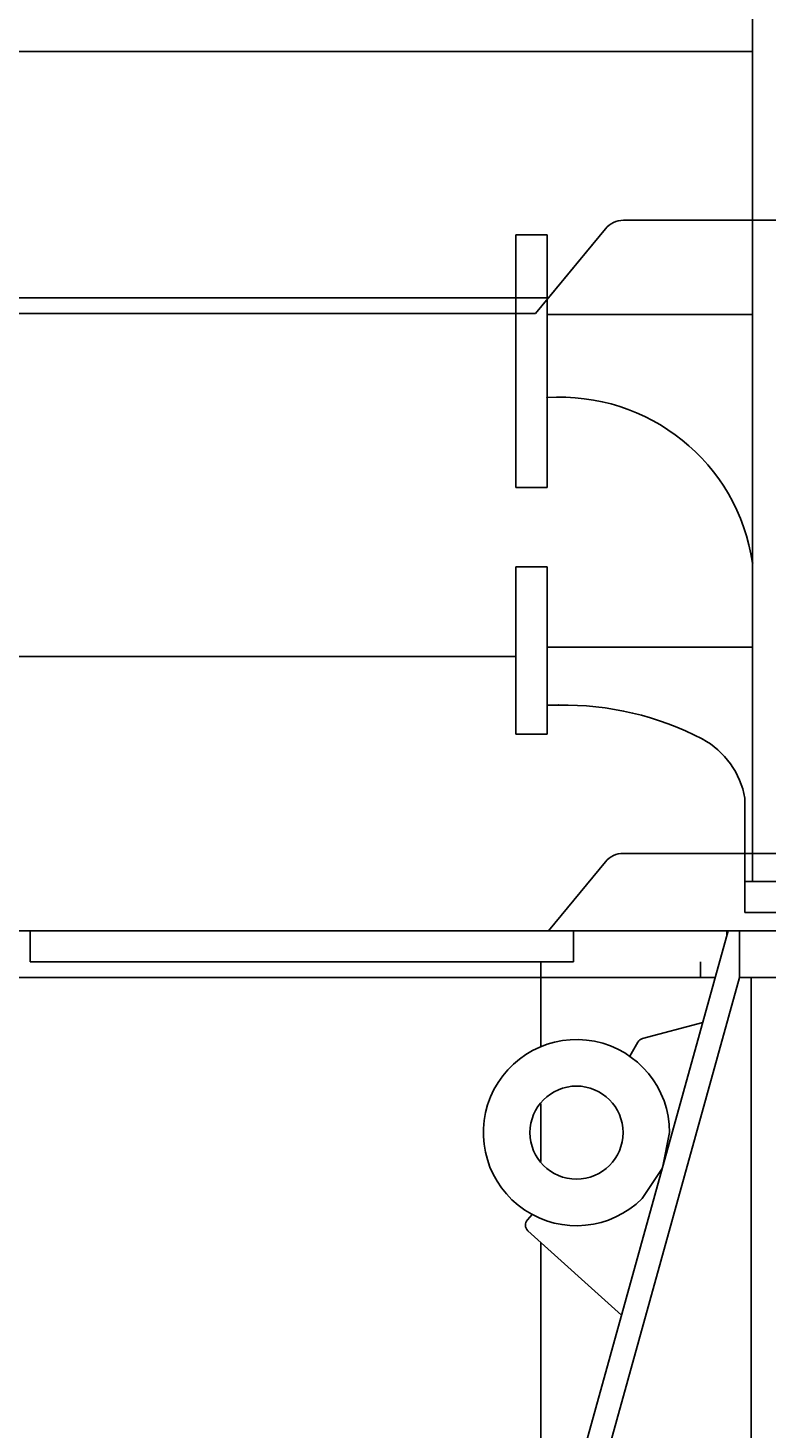
# Model space of a CAD drawing. Units: inches. Extents: x -1062214 to 888581, y -309105 to 479119.
# Drawn here: x 548931 to 549407, y -296171 to -295268 of the extents above; entities that cross this region are included whole.
import ezdxf

# ---------------------------------------------------------------- set-up
doc = ezdxf.new("R2010")
doc.units = ezdxf.units.IN
doc.header["$MEASUREMENT"] = 0
doc.layers.add('dim', color=2, linetype='Continuous')
doc.styles.get("Standard").update_dxf_attribs({"font": 'arial.ttf'})
doc.dimstyles.get("Standard").update_dxf_attribs({"dimtxt": 0.18, "dimasz": 0.18, "dimexe": 0.18, "dimexo": 0.0625, "dimgap": 0.09, "dimtad": 0, "dimtih": 1, "dimtoh": 1, "dimdec": 4, "dimzin": 0, "dimdsep": 46, "dimtxsty": 'Standard', "dimcen": 0.09, "dimadec": 0, "dimazin": 0, "dimtfac": 1, "dimtdec": 4, "dimtofl": 0, "dimtmove": 0, "dimatfit": 3, "dimfxl": 1, "dimtolj": 1, "dimtzin": 0, "dimarcsym": 0})

# ---------------------------------------------------------------- blocks, each defined once
blk = doc.blocks.new('trailer AS')
at = {"color": 0, "linetype": 'ByBlock', "lineweight": -2}
for p, q in [((-1148.5, 2827.07), (1191.78, 2827.07)), ((386.5, 2827.07), (736.5, 2827.07)), ((386.5, 2827.07), (386.5, 2807.07)), ((836.25, 2827.07), (723.5, 2420.5)), ((736.5, 2827.07), (736.5, 2807.07)), ((835.36, 2827.07), (835.36, 2823.83)), ((843.5, 2827.07), (843.5, 2797.07)), ((386.5, 2807.07), (736.5, 2807.07)), ((715.5, 2797.07), (715.5, 2807.07)), ((818.5, 2797.07), (818.5, 2807.07)), ((165.73, 2797.07), (827.93, 2797.07)), ((715.5, 2752.48), (715.5, 2797.07)), ((738.5, 2418.45), (843.5, 2797.07)), ((843.5, 2797.07), (1148.5, 2797.07)), ((851, 2797.07), (851, 2137.07)), ((781.06, 2757.66), (819.89, 2768.07)), ((778.02, 2755.32), (772.83, 2746.28)), ((715.5, 2678.53), (715.5, 2715.61)), ((794.18, 2675.37), (798.5, 2697.07)), ((780.93, 2654.65), (793.76, 2673.86)), ((709.95, 2644.3), (706.85, 2640.85)), ((767.58, 2579.44), (707.22, 2633.79)), ((715.5, 2402.07), (715.5, 2626.33))]:
    blk.add_line(p, q, dxfattribs=at)
blk.add_circle((738.5, 2697.07), 30, dxfattribs=at)
for centre, radius, start, end in [((738.5, 2697.07), 60, 359.99989, 314.9998), ((782.35, 2752.83), 5, 105.00176, 150.16211), ((710.56, 2637.5), 5, 137.9987, 227.99807)]:
    blk.add_arc(centre, radius, start, end, dxfattribs=at)
blk = doc.blocks.new('10t cwt SV')
at = {"color": 0, "linetype": 'ByBlock', "lineweight": -2}
for p, q in [((712.13, 408), (757.18, 462.55)), ((1236.01, 468), (768.75, 468)), ((712.13, 408), (201.01, 408)), ((720.39, 10), (757.18, 54.55)), ((1113.1, 60), (768.75, 60)), ((-723.37, 10), (720.39, 10))]:
    blk.add_line(p, q, dxfattribs=at)
for centre in [(768.75, 453), (768.75, 45)]:
    blk.add_arc(centre, 15, 90, 140.44662, dxfattribs=at)
blk = doc.blocks.new('trailer cwt assy')
at = {"color": 0, "linetype": 'ByBlock', "lineweight": -2}
for p in [(0, 398), (0, -10)]:
    blk.add_blockref('10t cwt SV', p, dxfattribs=at)
blk = doc.blocks.new('*D444')
at = {"layer": 'Defpoints', "color": 0, "transparency": 16777216}
for p in [(545742.6, -295668.29), (561548.1, -298633.47), (561548.1, -301954.82)]:
    blk.add_point(p, dxfattribs=at)
at = {"layer": 'dim', "color": 0, "lineweight": -2, "transparency": 16777216}
for p, q in [((545742.6, -295668.35), (545742.6, -301955)), ((561548.1, -298633.53), (561548.1, -301955)), ((545742.78, -301954.82), (553644.82, -301954.82)), ((561547.92, -301954.82), (553645.87, -301954.82))]:
    blk.add_line(p, q, dxfattribs=at)
at = {"layer": 'dim', "color": 0, "transparency": 16777216}
for points in [[(545742.78, -301954.79), (545742.78, -301954.85), (545742.6, -301954.82)], [(561547.92, -301954.79), (561547.92, -301954.85), (561548.1, -301954.82)]]:
    blk.add_solid(points, dxfattribs=at)
at = {"layer": 'dim', "color": 0, "transparency": 16777216, "insert": (553645.35, -301954.82), "char_height": 0.18, "attachment_point": 5}
blk.add_mtext('\\A1;15900.0', dxfattribs=at)
blk = doc.blocks.new('trailer gide 1')
at = {"color": 0, "linetype": 'ByBlock', "lineweight": -2}
for p, q in [((3600, 355), (3600, -710)), ((3600, -175), (5300, -175)), ((5300, -175), (3600, -175)), ((3732.5, -293.22), (3752.5, -293.22)), ((3732.5, -293.22), (3732.5, -456.17)), ((3752.5, -293.22), (3752.5, -456.17)), ((3732.5, -344.61), (3600, -344.61)), ((3752.5, -456.17), (3732.5, -456.17)), ((3732.5, -507.17), (3732.5, -615)), ((3732.5, -507.17), (3752.5, -507.17)), ((3752.5, -507.17), (3752.5, -615)), ((3732.5, -559.08), (3600, -559.08)), ((3752.5, -565), (4976.99, -565)), ((3725, -596.4), (3732.5, -596.4)), ((3732.5, -615), (3752.5, -615)), ((3605, -730), (3605, -656.4)), ((3482.5, -710), (3605, -710)), ((3482.5, -730), (3605, -730))]:
    blk.add_line(p, q, dxfattribs=at)
for centre, radius, start, end in [((3723.95, -523.22), 125.3, 86.08529, 171.57712), ((3721.39, -788.36), 191.99, 88.92174, 117.5958), ((3658.08, -665.59), 53.87, 118.41001, 170.17608)]:
    blk.add_arc(centre, radius, start, end, dxfattribs=at)
for p in [(3732.5, -398.21), (3600, -504.86), (3725, -596.4), (3632.45, -618.21)]:
    blk.add_point(p, dxfattribs=at)
blk = doc.blocks.new('trainer gide sid 3350')
at = {"xscale": -1}
blk.add_blockref('trailer gide 1', (-800, -175), dxfattribs=at)

msp = doc.modelspace()

# ---------------------------------------------------------------- block references
at = {"color": 0, "linetype": 'ByBlock', "lineweight": -2}
for name, p in [('trailer cwt assy', (548546.08886, -295850.37665)), ('trailer AS', (548546.08886, -298677.4487))]:
    msp.add_blockref(name, p, dxfattribs=at)
msp.add_blockref('trainer gide sid 3350', (553798.09705, -294933.46782))

# ---------------------------------------------------------------- dimensions: what is measured, and where the dimension line sits
at = {"layer": 'dim'}
dim = msp.add_linear_dim(base=(561548.09705, -301954.82462), p1=(545742.59705, -295668.28834), p2=(561548.09705, -298633.46782), text='15900.0', dimstyle='Standard', dxfattribs=at)
dim.commit()
dim.dimension.update_dxf_attribs({"geometry": '*D444', "text_midpoint": (553645.34705, -301954.82462)})

doc.saveas('drawing.dxf')
